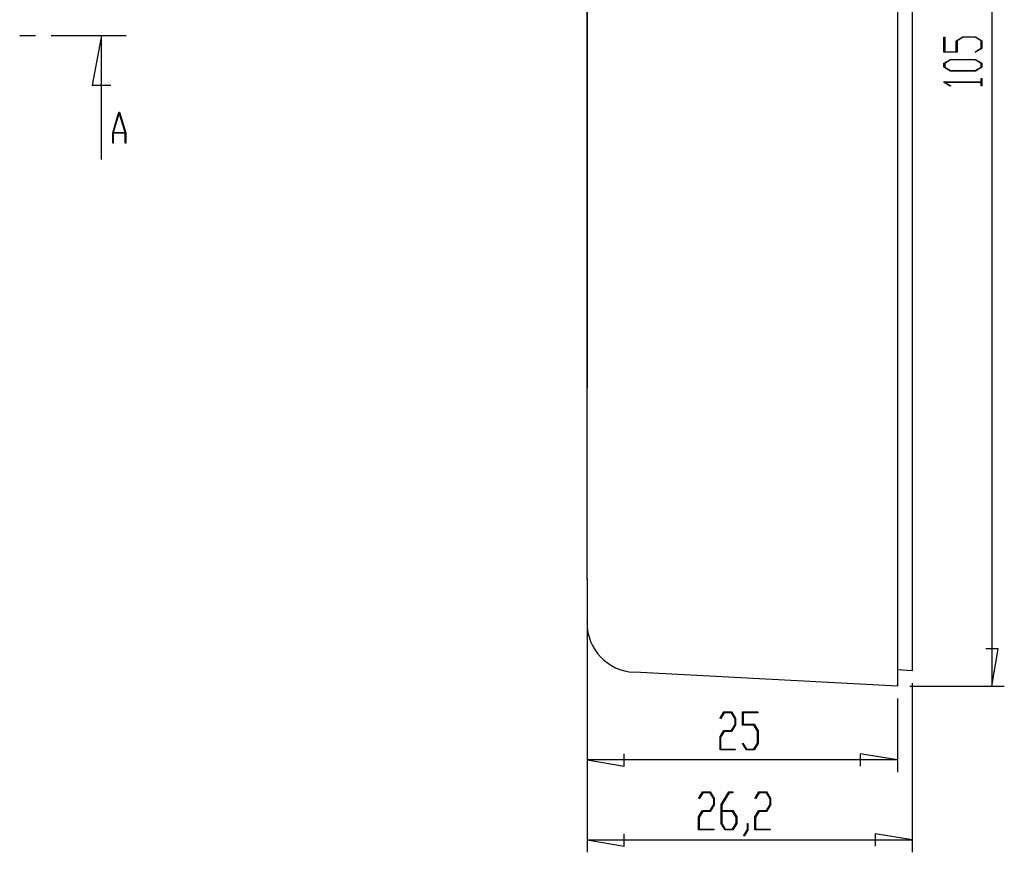
# Model space of a CAD drawing. Units: millimetres. Extents: x 0 to 841, y 0 to 594.
# Drawn here: x 273 to 353, y 129 to 197 of the extents above; entities that cross this region are included whole.
import ezdxf

# ---------------------------------------------------------------- set-up
doc = ezdxf.new("R2010")
doc.units = ezdxf.units.MM
doc.layers.add('LAYER_1', color=179, linetype='Continuous')
doc.layers.add('SLD-0', color=179, linetype='Continuous')

msp = doc.modelspace()

# ---------------------------------------------------------------- linework, layer by layer
at = {"layer": 'LAYER_1'}
for p, q in [((351.626, 247.795), (351.626, 142.795)), ((347.759, 193.874), (347.759, 195.103)), ((347.759, 195.103), (347.824, 195.103)), ((347.824, 195.103), (347.824, 193.915)), ((348.758, 194.809), (349.279, 195.124)), ((348.758, 193.915), (348.758, 194.809)), ((349.303, 195.084), (348.825, 194.793)), ((348.825, 194.793), (348.825, 193.874)), ((349.279, 195.124), (350.304, 195.124)), ((350.279, 195.084), (349.303, 195.084)), ((350.757, 194.793), (350.279, 195.084)), ((350.304, 195.124), (350.822, 194.809)), ((350.757, 194.204), (350.757, 194.793)), ((350.822, 194.809), (350.822, 194.189)), ((348.825, 193.874), (347.759, 193.874)), ((347.824, 193.915), (348.758, 193.915)), ((350.267, 193.909), (350.757, 194.204)), ((350.316, 193.879), (350.267, 193.909)), ((350.822, 194.189), (350.316, 193.879)), ((347.759, 192.993), (348.28, 193.308)), ((347.759, 192.676), (347.759, 192.993)), ((348.305, 193.267), (347.826, 192.978)), ((347.826, 192.978), (347.826, 192.69)), ((348.28, 193.308), (350.303, 193.308)), ((350.28, 193.267), (348.305, 193.267)), ((350.758, 192.978), (350.28, 193.267)), ((350.303, 193.308), (350.822, 192.993)), ((350.758, 192.69), (350.758, 192.978)), ((350.822, 192.993), (350.822, 192.676)), ((348.28, 192.361), (347.759, 192.676)), ((347.826, 192.69), (348.305, 192.401)), ((350.303, 192.361), (348.28, 192.361)), ((348.305, 192.401), (350.28, 192.401)), ((350.28, 192.401), (350.758, 192.69)), ((350.822, 192.676), (350.303, 192.361)), ((347.759, 191.464), (347.759, 191.492)), ((347.759, 191.492), (350.757, 191.492)), ((348.268, 191.155), (347.759, 191.464)), ((350.757, 191.453), (347.871, 191.453)), ((347.871, 191.453), (348.316, 191.185)), ((348.316, 191.185), (348.268, 191.155)), ((350.757, 191.492), (350.757, 191.775)), ((350.757, 191.775), (350.822, 191.775)), ((350.757, 191.17), (350.757, 191.453)), ((350.822, 191.17), (350.757, 191.17)), ((350.822, 191.775), (350.822, 191.17)), ((319.01, 150.895), (319.01, 129.397)), ((319.01, 150.895), (319.01, 135.846)), ((352.126, 145.795), (351.126, 145.795)), ((351.626, 142.795), (352.126, 145.795)), ((345.01, 142.795), (352.626, 142.795)), ((345.21, 143.032), (345.21, 129.397)), ((344.01, 141.795), (344.01, 135.846)), ((329.728, 140.204), (330.038, 140.713)), ((330.053, 140.648), (329.758, 140.156)), ((330.038, 140.713), (330.658, 140.713)), ((330.642, 140.648), (330.053, 140.648)), ((330.933, 140.168), (330.642, 140.648)), ((330.658, 140.713), (330.973, 140.192)), ((331.538, 139.647), (331.538, 140.713)), ((331.538, 140.713), (332.767, 140.713)), ((332.767, 140.648), (331.579, 140.648)), ((331.579, 140.648), (331.579, 139.714)), ((332.767, 140.713), (332.767, 140.648)), ((329.758, 140.156), (329.728, 140.204)), ((330.642, 139.214), (330.933, 139.694)), ((330.973, 139.667), (330.658, 139.147)), ((330.933, 139.694), (330.933, 140.168)), ((330.973, 140.192), (330.973, 139.667)), ((332.457, 139.647), (331.538, 139.647)), ((331.579, 139.714), (332.473, 139.714)), ((332.748, 139.169), (332.457, 139.647)), ((332.473, 139.714), (332.788, 139.193)), ((329.723, 138.693), (330.038, 139.214)), ((330.053, 139.147), (329.764, 138.669)), ((330.038, 139.214), (330.642, 139.214)), ((330.658, 139.147), (330.053, 139.147)), ((332.748, 138.193), (332.748, 139.169)), ((332.788, 139.193), (332.788, 138.168)), ((329.723, 137.65), (329.723, 138.693)), ((329.764, 138.669), (329.764, 137.715)), ((331.543, 138.156), (331.573, 138.205)), ((331.853, 137.65), (331.543, 138.156)), ((331.573, 138.205), (331.868, 137.715)), ((332.457, 137.715), (332.748, 138.193)), ((332.788, 138.168), (332.473, 137.65)), ((322.01, 136.346), (322.01, 137.346)), ((330.952, 137.65), (329.723, 137.65)), ((329.764, 137.715), (330.952, 137.715)), ((330.952, 137.715), (330.952, 137.65)), ((332.473, 137.65), (331.853, 137.65)), ((331.868, 137.715), (332.457, 137.715)), ((344.01, 136.846), (341.01, 137.346)), ((341.01, 137.346), (341.01, 136.346)), ((319.01, 136.846), (322.01, 136.346)), ((344.01, 136.846), (319.01, 136.846)), ((328.009, 133.756), (328.319, 134.264)), ((328.334, 134.199), (328.038, 133.707)), ((328.319, 134.264), (328.939, 134.264)), ((328.923, 134.199), (328.334, 134.199)), ((329.213, 133.719), (328.923, 134.199)), ((328.939, 134.264), (329.254, 133.744)), ((329.819, 133.245), (330.437, 134.264)), ((330.451, 134.199), (329.86, 133.219)), ((330.437, 134.264), (330.745, 134.264)), ((330.745, 134.199), (330.451, 134.199)), ((330.745, 134.264), (330.745, 134.199)), ((332.546, 133.756), (332.856, 134.264)), ((332.871, 134.199), (332.576, 133.707)), ((332.856, 134.264), (333.476, 134.264)), ((333.46, 134.199), (332.871, 134.199)), ((333.751, 133.719), (333.46, 134.199)), ((333.476, 134.264), (333.791, 133.744)), ((328.038, 133.707), (328.009, 133.756)), ((329.213, 133.245), (329.213, 133.719)), ((329.254, 133.744), (329.254, 133.219)), ((332.576, 133.707), (332.546, 133.756)), ((333.751, 133.245), (333.751, 133.719)), ((333.791, 133.744), (333.791, 133.219)), ((328.004, 132.245), (328.319, 132.765)), ((328.334, 132.698), (328.045, 132.22)), ((328.319, 132.765), (328.923, 132.765)), ((328.939, 132.698), (328.334, 132.698)), ((328.923, 132.765), (329.213, 133.245)), ((329.254, 133.219), (328.939, 132.698)), ((329.819, 131.72), (329.819, 133.245)), ((329.86, 133.219), (329.86, 132.765)), ((329.86, 132.765), (330.754, 132.765)), ((330.738, 132.697), (329.86, 132.697)), ((329.86, 132.697), (329.86, 131.744)), ((331.028, 132.22), (330.738, 132.697)), ((330.754, 132.765), (331.069, 132.245)), ((332.542, 132.245), (332.856, 132.765)), ((332.871, 132.698), (332.582, 132.22)), ((332.856, 132.765), (333.46, 132.765)), ((333.476, 132.698), (332.871, 132.698)), ((333.46, 132.765), (333.751, 133.245)), ((333.791, 133.219), (333.476, 132.698)), ((328.004, 131.201), (328.004, 132.245)), ((328.045, 132.22), (328.045, 131.266)), ((330.134, 131.201), (329.819, 131.72)), ((329.86, 131.744), (330.149, 131.266)), ((330.738, 131.266), (331.028, 131.744)), ((331.069, 131.72), (330.754, 131.201)), ((331.028, 131.744), (331.028, 132.22)), ((331.069, 132.245), (331.069, 131.72)), ((331.937, 131.246), (331.937, 131.732)), ((331.937, 131.732), (331.976, 131.732)), ((331.976, 131.732), (331.976, 131.222)), ((332.542, 131.201), (332.542, 132.245)), ((332.582, 132.22), (332.582, 131.266)), ((322.01, 129.897), (322.01, 130.897)), ((329.233, 131.201), (328.004, 131.201)), ((328.045, 131.266), (329.233, 131.266)), ((329.233, 131.266), (329.233, 131.201)), ((330.754, 131.201), (330.134, 131.201)), ((330.149, 131.266), (330.738, 131.266)), ((331.639, 130.76), (331.937, 131.246)), ((331.976, 131.222), (331.668, 130.709)), ((333.77, 131.201), (332.542, 131.201)), ((332.582, 131.266), (333.77, 131.266)), ((333.77, 131.266), (333.77, 131.201)), ((345.21, 130.397), (342.21, 130.897)), ((342.21, 130.897), (342.21, 129.897)), ((319.01, 130.397), (322.01, 129.897)), ((319.01, 130.397), (345.21, 130.397)), ((331.668, 130.709), (331.639, 130.76))]:
    msp.add_line(p, q, dxfattribs=at)
at = {"layer": 'SLD-0'}
for p, q in [((344.01, 239.806), (344.01, 150.784)), ((319.01, 151.895), (319.01, 238.694)), ((345.21, 230.802), (345.21, 159.788)), ((319.01, 220.795), (319.01, 169.795)), ((273.307, 195.222), (274.577, 195.222)), ((275.847, 195.222), (281.889, 195.222)), ((279.889, 195.222), (279.139, 191.222)), ((279.889, 185.222), (279.889, 195.222)), ((279.139, 191.222), (280.639, 191.222)), ((280.804, 187.396), (281.305, 189.055)), ((281.325, 188.992), (280.848, 187.416)), ((281.305, 189.055), (281.344, 189.055)), ((281.801, 187.416), (281.325, 188.992)), ((281.344, 189.055), (281.845, 187.396)), ((280.804, 186.555), (280.804, 187.396)), ((281.812, 187.362), (280.838, 187.362)), ((280.838, 187.362), (280.838, 186.555)), ((280.848, 187.416), (281.801, 187.416)), ((281.812, 186.555), (281.812, 187.362)), ((281.845, 187.396), (281.845, 186.555)), ((280.838, 186.555), (280.804, 186.555)), ((281.845, 186.555), (281.812, 186.555)), ((319.01, 169.795), (319.01, 166.795)), ((319.01, 162.901), (319.01, 166.795)), ((345.21, 159.788), (345.21, 159.539)), ((345.21, 159.539), (345.21, 159.416)), ((345.21, 159.416), (345.21, 159.292)), ((345.21, 159.292), (345.21, 159.168)), ((345.21, 159.168), (345.21, 159.107)), ((345.21, 159.107), (345.21, 159.045)), ((345.21, 159.045), (345.21, 158.984)), ((345.21, 158.984), (345.21, 158.923)), ((345.21, 158.923), (345.21, 158.862)), ((345.21, 158.862), (345.21, 158.801)), ((345.21, 158.801), (345.21, 158.74)), ((345.21, 158.74), (345.21, 158.679)), ((345.21, 158.679), (345.21, 158.619)), ((345.21, 158.619), (345.21, 158.558)), ((345.21, 158.558), (345.21, 158.498)), ((345.21, 158.498), (345.21, 158.438)), ((345.21, 158.438), (345.21, 158.379)), ((345.21, 158.379), (345.21, 158.319)), ((345.21, 158.319), (345.21, 158.26)), ((345.21, 158.26), (345.21, 158.201)), ((345.21, 158.201), (345.21, 158.142)), ((345.21, 158.142), (345.21, 158.084)), ((345.21, 158.084), (345.21, 158.025)), ((345.21, 158.025), (345.21, 157.967)), ((345.21, 157.967), (345.21, 157.909)), ((345.21, 157.909), (345.21, 157.852)), ((345.21, 157.852), (345.21, 157.795)), ((345.21, 157.795), (345.21, 157.738)), ((345.21, 157.738), (345.21, 157.681)), ((345.21, 157.681), (345.21, 157.625)), ((345.21, 157.625), (345.21, 157.569)), ((345.21, 157.569), (345.21, 157.514)), ((345.21, 157.514), (345.21, 157.458)), ((345.21, 157.458), (345.21, 157.403)), ((345.21, 157.403), (345.21, 157.349)), ((345.21, 157.349), (345.21, 157.295)), ((345.21, 157.295), (345.21, 157.241)), ((345.21, 157.241), (345.21, 157.188)), ((345.21, 157.188), (345.21, 157.135)), ((345.21, 157.135), (345.21, 157.082)), ((345.21, 157.082), (345.21, 157.056)), ((345.21, 157.056), (345.21, 157.03)), ((345.21, 157.03), (345.21, 157.004)), ((345.21, 157.004), (345.21, 156.978)), ((345.21, 156.978), (345.21, 156.952)), ((345.21, 156.952), (345.21, 156.927)), ((345.21, 156.927), (345.21, 156.901)), ((345.21, 156.901), (345.21, 156.876)), ((345.21, 156.876), (345.21, 156.85)), ((345.21, 156.85), (345.21, 156.825)), ((345.21, 156.825), (345.21, 156.8)), ((345.21, 156.8), (345.21, 156.775)), ((345.21, 156.775), (345.21, 156.75)), ((345.21, 156.75), (345.21, 156.725)), ((345.21, 156.725), (345.21, 156.701)), ((345.21, 156.701), (345.21, 156.676)), ((345.21, 156.676), (345.21, 156.652)), ((345.21, 156.652), (345.21, 156.628)), ((345.21, 156.628), (345.21, 156.603)), ((345.21, 156.603), (345.21, 156.579)), ((345.21, 156.579), (345.21, 156.556)), ((345.21, 156.556), (345.21, 156.532)), ((345.21, 156.532), (345.21, 156.508)), ((345.21, 156.508), (345.21, 156.484)), ((345.21, 156.484), (345.21, 156.461)), ((345.21, 156.461), (345.21, 156.438)), ((345.21, 156.438), (345.21, 156.415)), ((345.21, 156.415), (345.21, 156.392)), ((345.21, 156.392), (345.21, 156.369)), ((345.21, 156.369), (345.21, 156.346)), ((345.21, 156.346), (345.21, 156.323)), ((345.21, 156.323), (345.21, 156.301)), ((345.21, 156.301), (345.21, 156.278)), ((345.21, 156.278), (345.21, 156.256)), ((345.21, 156.256), (345.21, 156.234)), ((345.21, 156.234), (345.21, 156.212)), ((345.21, 156.212), (345.21, 156.19)), ((345.21, 156.19), (345.21, 156.168)), ((345.21, 156.168), (345.21, 156.147)), ((345.21, 156.147), (345.21, 156.125)), ((345.21, 156.125), (345.21, 156.104)), ((345.21, 156.104), (345.21, 156.083)), ((345.21, 156.083), (345.21, 156.062)), ((345.21, 156.062), (345.21, 156.041)), ((345.21, 156.041), (345.21, 156.02)), ((345.21, 156.02), (345.21, 155.999)), ((345.21, 155.999), (345.21, 155.979)), ((345.21, 155.979), (345.21, 155.959)), ((345.21, 155.959), (345.21, 155.939)), ((345.21, 155.939), (345.21, 155.918)), ((345.21, 155.918), (345.21, 155.899)), ((345.21, 155.899), (345.21, 155.879)), ((345.21, 155.879), (345.21, 155.859)), ((345.21, 155.859), (345.21, 155.84)), ((345.21, 155.84), (345.21, 155.821)), ((345.21, 155.821), (345.21, 155.801)), ((345.21, 155.801), (345.21, 155.782)), ((345.21, 155.782), (345.21, 155.764)), ((345.21, 155.764), (345.21, 155.745)), ((345.21, 155.745), (345.21, 155.726)), ((345.21, 155.726), (345.21, 155.708)), ((345.21, 155.708), (345.21, 155.69)), ((345.21, 155.69), (345.21, 155.672)), ((345.21, 155.672), (345.21, 155.654)), ((345.21, 155.654), (345.21, 155.636)), ((345.21, 155.636), (345.21, 155.618)), ((345.21, 155.618), (345.21, 155.601)), ((345.21, 155.601), (345.21, 155.584)), ((345.21, 155.584), (345.21, 155.566)), ((345.21, 155.566), (345.21, 155.549)), ((345.21, 155.549), (345.21, 155.533)), ((345.21, 155.533), (345.21, 155.516)), ((345.21, 155.516), (345.21, 155.499)), ((345.21, 155.499), (345.21, 155.483)), ((345.21, 155.483), (345.21, 155.467)), ((345.21, 155.467), (345.21, 155.451)), ((345.21, 155.451), (345.21, 155.435)), ((345.21, 155.435), (345.21, 155.419)), ((345.21, 155.419), (345.21, 155.404)), ((345.21, 155.404), (345.21, 155.388)), ((345.21, 155.388), (345.21, 155.373)), ((345.21, 155.373), (345.21, 155.358)), ((345.21, 155.358), (345.21, 155.343)), ((345.21, 155.343), (345.21, 155.329)), ((345.21, 155.329), (345.21, 155.314)), ((345.21, 155.314), (345.21, 155.3)), ((345.21, 155.3), (345.21, 155.285)), ((345.21, 155.285), (345.21, 155.271)), ((345.21, 155.271), (345.21, 155.257)), ((345.21, 155.257), (345.21, 155.244)), ((345.21, 155.244), (345.21, 155.23)), ((345.21, 155.23), (345.21, 155.217)), ((345.21, 155.217), (345.21, 155.204)), ((345.21, 155.204), (345.21, 155.191)), ((345.21, 155.191), (345.21, 155.178)), ((345.21, 155.178), (345.21, 155.165)), ((345.21, 155.165), (345.21, 155.153)), ((345.21, 155.153), (345.21, 155.14)), ((345.21, 155.14), (345.21, 155.128)), ((345.21, 155.128), (345.21, 155.116)), ((345.21, 155.116), (345.21, 155.105)), ((345.21, 155.105), (345.21, 155.093)), ((345.21, 155.093), (345.21, 155.082)), ((345.21, 155.082), (345.21, 155.07)), ((345.21, 155.07), (345.21, 155.059)), ((345.21, 155.059), (345.21, 155.048)), ((345.21, 155.048), (345.21, 155.038)), ((345.21, 155.038), (345.21, 155.027)), ((345.21, 155.027), (345.21, 155.017)), ((345.21, 155.017), (345.21, 155.007)), ((345.21, 155.007), (345.21, 154.997)), ((345.21, 154.997), (345.21, 154.987)), ((345.21, 154.987), (345.21, 154.977)), ((345.21, 154.977), (345.21, 154.968)), ((345.21, 154.968), (345.21, 154.959)), ((345.21, 154.959), (345.21, 154.949)), ((345.21, 154.949), (345.21, 154.941)), ((345.21, 154.941), (345.21, 154.932)), ((345.21, 154.932), (345.21, 154.923)), ((345.21, 154.923), (345.21, 154.915)), ((345.21, 154.915), (345.21, 154.907)), ((345.21, 154.907), (345.21, 154.899)), ((345.21, 154.899), (345.21, 154.891)), ((345.21, 154.891), (345.21, 154.883)), ((345.21, 154.883), (345.21, 154.876)), ((345.21, 154.876), (345.21, 154.869)), ((345.21, 154.869), (345.21, 154.862)), ((345.21, 154.862), (345.21, 154.855)), ((345.21, 154.855), (345.21, 154.848)), ((345.21, 154.848), (345.21, 154.842)), ((345.21, 154.842), (345.21, 154.835)), ((345.21, 154.835), (345.21, 154.829)), ((345.21, 154.829), (345.21, 154.823)), ((345.21, 154.823), (345.21, 154.817)), ((345.21, 154.817), (345.21, 154.812)), ((345.21, 154.812), (345.21, 154.806)), ((345.21, 154.806), (345.21, 154.801)), ((345.21, 154.801), (345.21, 154.796)), ((345.21, 154.796), (345.21, 154.791)), ((345.21, 154.791), (345.21, 154.787)), ((345.21, 154.787), (345.21, 154.782)), ((345.21, 154.782), (345.21, 154.778)), ((345.21, 154.778), (345.21, 154.774)), ((345.21, 154.774), (345.21, 154.77)), ((345.21, 154.77), (345.21, 154.766)), ((345.21, 154.766), (345.21, 154.763)), ((345.21, 154.763), (345.21, 154.759)), ((345.21, 154.759), (345.21, 154.756)), ((345.21, 154.756), (345.21, 154.753)), ((345.21, 154.753), (345.21, 154.751)), ((345.21, 154.751), (345.21, 154.748)), ((345.21, 154.748), (345.21, 154.746)), ((345.21, 154.746), (345.21, 154.743)), ((345.21, 154.743), (345.21, 154.741)), ((345.21, 154.741), (345.21, 154.74)), ((345.21, 154.74), (345.21, 154.738)), ((345.21, 154.738), (345.21, 154.736)), ((345.21, 154.736), (345.21, 154.735)), ((345.21, 154.735), (345.21, 154.734)), ((345.21, 154.734), (345.21, 154.733)), ((345.21, 154.733), (345.21, 154.733)), ((345.21, 154.733), (345.21, 154.732)), ((345.21, 154.732), (345.21, 154.732)), ((345.21, 154.732), (345.21, 154.731)), ((345.21, 154.731), (345.21, 154.731)), ((345.21, 154.731), (345.21, 154.73)), ((345.21, 154.73), (345.21, 154.729)), ((345.21, 154.729), (345.21, 154.728)), ((345.21, 154.728), (345.21, 154.727)), ((345.21, 154.727), (345.21, 154.726)), ((345.21, 154.726), (345.21, 154.724)), ((345.21, 154.724), (345.21, 154.722)), ((345.21, 154.722), (345.21, 154.72)), ((345.21, 154.72), (345.21, 154.718)), ((345.21, 154.718), (345.21, 154.716)), ((345.21, 154.716), (345.21, 154.713)), ((345.21, 154.713), (345.21, 154.711)), ((345.21, 154.711), (345.21, 154.708)), ((345.21, 154.708), (345.21, 154.705)), ((345.21, 154.705), (345.21, 154.702)), ((345.21, 154.702), (345.21, 154.698)), ((345.21, 154.698), (345.21, 154.694)), ((345.21, 154.694), (345.21, 154.691)), ((345.21, 154.691), (345.21, 154.687)), ((345.21, 154.687), (345.21, 154.683)), ((345.21, 154.683), (345.21, 154.678)), ((345.21, 154.678), (345.21, 154.674)), ((345.21, 154.674), (345.21, 154.669)), ((345.21, 154.669), (345.21, 154.664)), ((345.21, 154.664), (345.21, 154.659)), ((345.21, 154.659), (345.21, 154.654)), ((345.21, 154.654), (345.21, 154.648)), ((345.21, 154.648), (345.21, 154.643)), ((345.21, 154.643), (345.21, 154.637)), ((345.21, 154.637), (345.21, 154.631)), ((345.21, 154.631), (345.21, 154.625)), ((345.21, 154.625), (345.21, 154.618)), ((345.21, 154.618), (345.21, 154.612)), ((345.21, 154.612), (345.21, 154.605)), ((345.21, 154.605), (345.21, 154.598)), ((345.21, 154.598), (345.21, 154.591)), ((345.21, 154.591), (345.21, 154.584)), ((345.21, 154.584), (345.21, 154.576)), ((345.21, 154.576), (345.21, 154.569)), ((345.21, 154.569), (345.21, 154.561)), ((345.21, 154.561), (345.21, 154.553)), ((345.21, 154.553), (345.21, 154.545)), ((345.21, 154.545), (345.21, 154.537)), ((345.21, 154.537), (345.21, 154.528)), ((345.21, 154.528), (345.21, 154.519)), ((345.21, 154.519), (345.21, 154.511)), ((345.21, 154.511), (345.21, 154.502)), ((345.21, 154.502), (345.21, 154.492)), ((345.21, 154.492), (345.21, 154.483)), ((345.21, 154.483), (345.21, 154.473)), ((345.21, 154.473), (345.21, 154.464)), ((345.21, 154.464), (345.21, 154.454)), ((345.21, 154.454), (345.21, 154.444)), ((345.21, 154.444), (345.21, 154.433)), ((345.21, 154.433), (345.21, 154.423)), ((345.21, 154.423), (345.21, 154.412)), ((345.21, 154.412), (345.21, 154.402)), ((345.21, 154.402), (345.21, 154.391)), ((345.21, 154.391), (345.21, 154.38)), ((345.21, 154.38), (345.21, 154.368)), ((345.21, 154.368), (345.21, 154.357)), ((345.21, 154.357), (345.21, 154.345)), ((345.21, 154.345), (345.21, 154.333)), ((345.21, 154.333), (345.21, 154.321)), ((345.21, 154.321), (345.21, 154.309)), ((345.21, 154.309), (345.21, 154.297)), ((345.21, 154.297), (345.21, 154.284)), ((345.21, 154.284), (345.21, 154.272)), ((345.21, 154.272), (345.21, 154.259)), ((345.21, 154.259), (345.21, 154.246)), ((345.21, 154.246), (345.21, 154.232)), ((345.21, 154.232), (345.21, 154.219)), ((345.21, 154.219), (345.21, 154.206)), ((345.21, 154.206), (345.21, 154.192)), ((345.21, 154.192), (345.21, 154.178)), ((345.21, 154.178), (345.21, 154.164)), ((345.21, 154.164), (345.21, 154.15)), ((345.21, 154.15), (345.21, 154.136)), ((345.21, 154.136), (345.21, 154.121)), ((345.21, 154.121), (345.21, 154.106)), ((345.21, 154.106), (345.21, 154.092)), ((345.21, 154.092), (345.21, 154.077)), ((345.21, 154.077), (345.21, 154.061)), ((345.21, 154.061), (345.21, 154.046)), ((345.21, 154.046), (345.21, 154.031)), ((345.21, 154.031), (345.21, 154.015)), ((345.21, 154.015), (345.21, 153.999)), ((345.21, 153.999), (345.21, 153.983)), ((345.21, 153.983), (345.21, 153.967)), ((345.21, 153.967), (345.21, 153.951)), ((345.21, 153.951), (345.21, 153.934)), ((345.21, 153.934), (345.21, 153.918)), ((345.21, 153.918), (345.21, 153.901)), ((345.21, 153.901), (345.21, 153.884)), ((345.21, 153.884), (345.21, 153.867)), ((345.21, 153.867), (345.21, 153.85)), ((345.21, 153.85), (345.21, 153.833)), ((345.21, 153.833), (345.21, 153.815)), ((345.21, 153.815), (345.21, 153.798)), ((345.21, 153.798), (345.21, 153.78)), ((345.21, 153.78), (345.21, 153.762)), ((345.21, 153.762), (345.21, 153.744)), ((345.21, 153.744), (345.21, 153.726)), ((345.21, 153.726), (345.21, 153.707)), ((345.21, 153.707), (345.21, 153.689)), ((345.21, 153.689), (345.21, 153.67)), ((345.21, 153.67), (345.21, 153.651)), ((345.21, 153.651), (345.21, 153.632)), ((345.21, 153.632), (345.21, 153.613)), ((345.21, 153.613), (345.21, 153.594)), ((345.21, 153.594), (345.21, 153.575)), ((345.21, 153.575), (345.21, 153.555)), ((345.21, 153.555), (345.21, 153.535)), ((345.21, 153.535), (345.21, 153.516)), ((345.21, 153.516), (345.21, 153.496)), ((345.21, 153.496), (345.21, 153.476)), ((345.21, 153.476), (345.21, 153.455)), ((345.21, 153.455), (345.21, 153.435)), ((345.21, 153.435), (345.21, 153.414)), ((345.21, 153.414), (345.21, 153.394)), ((345.21, 153.394), (345.21, 153.373)), ((345.21, 153.373), (345.21, 153.352)), ((345.21, 153.352), (345.21, 153.331)), ((345.21, 153.331), (345.21, 153.31)), ((345.21, 153.31), (345.21, 153.289)), ((345.21, 153.289), (345.21, 153.267)), ((345.21, 153.267), (345.21, 153.246)), ((345.21, 153.246), (345.21, 153.224)), ((345.21, 153.224), (345.21, 153.202)), ((345.21, 153.202), (345.21, 153.18)), ((345.21, 153.18), (345.21, 153.158)), ((345.21, 153.158), (345.21, 153.136)), ((345.21, 153.136), (345.21, 153.113)), ((345.21, 153.113), (345.21, 153.091)), ((345.21, 153.091), (345.21, 153.068)), ((345.21, 153.068), (345.21, 153.046)), ((345.21, 153.046), (345.21, 153.023)), ((345.21, 153.023), (345.21, 153)), ((345.21, 153), (345.21, 152.977)), ((345.21, 152.977), (345.21, 152.953)), ((345.21, 152.953), (345.21, 152.93)), ((345.21, 152.93), (345.21, 152.907)), ((345.21, 152.907), (345.21, 152.883)), ((345.21, 152.883), (345.21, 152.859)), ((345.21, 152.859), (345.21, 152.836)), ((345.21, 152.836), (345.21, 152.812)), ((345.21, 152.812), (345.21, 152.788)), ((345.21, 152.788), (345.21, 152.764)), ((345.21, 152.764), (345.21, 152.739)), ((345.21, 152.739), (345.21, 152.715)), ((345.21, 152.715), (345.21, 152.69)), ((345.21, 152.69), (345.21, 152.666)), ((345.21, 152.666), (345.21, 152.641)), ((345.21, 152.641), (345.21, 152.616)), ((345.21, 152.616), (345.21, 152.592)), ((345.21, 152.592), (345.21, 152.567)), ((345.21, 152.567), (345.21, 152.541)), ((345.21, 152.541), (345.21, 152.516)), ((345.21, 152.516), (345.21, 152.491)), ((345.21, 152.491), (345.21, 152.466)), ((345.21, 152.466), (345.21, 152.44)), ((345.21, 152.44), (345.21, 152.389)), ((345.21, 152.389), (345.21, 152.337)), ((345.21, 152.337), (345.21, 152.285)), ((319.01, 151.405), (319.01, 151.895)), ((345.21, 152.285), (345.21, 152.233)), ((345.21, 152.233), (345.21, 152.18)), ((345.21, 152.18), (345.21, 152.127)), ((345.21, 152.127), (345.21, 152.073)), ((345.21, 152.073), (345.21, 152.019)), ((345.21, 152.019), (345.21, 151.965)), ((345.21, 151.965), (345.21, 151.911)), ((345.21, 151.911), (345.21, 151.856)), ((345.21, 151.856), (345.21, 151.801)), ((345.21, 151.801), (345.21, 151.745)), ((345.21, 151.745), (345.21, 151.689)), ((345.21, 151.689), (345.21, 151.633)), ((345.21, 151.633), (345.21, 151.577)), ((345.21, 151.577), (345.21, 151.52)), ((345.21, 151.52), (345.21, 151.463)), ((319.01, 151.457), (319.01, 147.931)), ((344.01, 150.784), (344.01, 142.795)), ((345.21, 151.463), (345.21, 151.406)), ((345.21, 151.406), (345.21, 151.349)), ((345.21, 151.349), (345.21, 151.291)), ((345.21, 151.291), (345.21, 151.234)), ((345.21, 151.234), (345.21, 151.176)), ((345.21, 151.176), (345.21, 151.117)), ((345.21, 151.117), (345.21, 151.059)), ((345.21, 151.059), (345.21, 151)), ((345.21, 151), (345.21, 150.941)), ((345.21, 150.941), (345.21, 150.883)), ((345.21, 150.883), (345.21, 150.823)), ((345.21, 150.823), (345.21, 150.764)), ((345.21, 150.764), (345.21, 150.705)), ((345.21, 150.705), (345.21, 150.645)), ((345.21, 150.645), (345.21, 150.585)), ((345.21, 150.585), (345.21, 150.526)), ((345.21, 150.526), (345.21, 150.466)), ((345.21, 150.466), (345.21, 150.406)), ((345.21, 150.406), (345.21, 150.285)), ((345.21, 150.285), (345.21, 150.165)), ((345.21, 150.165), (345.21, 150.044)), ((345.21, 150.044), (345.21, 149.802)), ((345.21, 149.802), (345.21, 149.088)), ((345.21, 149.088), (345.21, 148.839)), ((345.21, 148.839), (345.21, 148.716)), ((345.21, 148.716), (345.21, 148.592)), ((345.21, 148.592), (345.21, 148.468)), ((345.21, 148.468), (345.21, 148.407)), ((345.21, 148.407), (345.21, 148.345)), ((345.21, 148.345), (345.21, 148.284)), ((319.01, 147.901), (319.01, 147.931)), ((345.21, 148.284), (345.21, 148.223)), ((345.21, 148.223), (345.21, 148.162)), ((345.21, 148.162), (345.21, 148.101)), ((345.21, 148.101), (345.21, 148.04)), ((345.21, 148.04), (345.21, 147.979)), ((345.21, 147.979), (345.21, 147.919)), ((345.21, 147.919), (345.21, 147.858)), ((345.21, 147.858), (345.21, 147.798)), ((345.21, 147.798), (345.21, 147.738)), ((345.21, 147.738), (345.21, 147.679)), ((345.21, 147.679), (345.21, 147.619)), ((345.21, 147.619), (345.21, 147.56)), ((345.21, 147.56), (345.21, 147.501)), ((345.21, 147.501), (345.21, 147.442)), ((345.21, 147.442), (345.21, 147.384)), ((345.21, 147.384), (345.21, 147.325)), ((345.21, 147.325), (345.21, 147.267)), ((345.21, 147.267), (345.21, 147.209)), ((345.21, 147.209), (345.21, 147.152)), ((345.21, 147.152), (345.21, 147.095)), ((345.21, 147.095), (345.21, 147.038)), ((345.21, 147.038), (345.21, 146.981)), ((345.21, 146.981), (345.21, 146.925)), ((345.21, 146.925), (345.21, 146.869)), ((345.21, 146.869), (345.21, 146.814)), ((345.21, 146.814), (345.21, 146.758)), ((345.21, 146.758), (345.21, 146.703)), ((345.21, 146.703), (345.21, 146.649)), ((345.21, 146.649), (345.21, 146.595)), ((345.21, 146.595), (345.21, 146.541)), ((345.21, 146.541), (345.21, 146.488)), ((345.21, 146.488), (345.21, 146.435)), ((345.21, 146.435), (345.21, 146.382)), ((345.21, 146.382), (345.21, 146.356)), ((345.21, 146.356), (345.21, 146.33)), ((345.21, 146.33), (345.21, 146.304)), ((345.21, 146.304), (345.21, 146.278)), ((345.21, 146.278), (345.21, 146.252)), ((345.21, 146.252), (345.21, 146.227)), ((345.21, 146.227), (345.21, 146.201)), ((345.21, 146.201), (345.21, 146.176)), ((345.21, 146.176), (345.21, 146.15)), ((345.21, 146.15), (345.21, 146.125)), ((345.21, 146.125), (345.21, 146.1)), ((345.21, 146.1), (345.21, 146.075)), ((345.21, 146.075), (345.21, 146.05)), ((345.21, 146.05), (345.21, 146.025)), ((345.21, 146.025), (345.21, 146.001)), ((345.21, 146.001), (345.21, 145.976)), ((345.21, 145.976), (345.21, 145.952)), ((345.21, 145.952), (345.21, 145.928)), ((345.21, 145.928), (345.21, 145.903)), ((345.21, 145.903), (345.21, 145.879)), ((345.21, 145.879), (345.21, 145.856)), ((345.21, 145.856), (345.21, 145.832)), ((345.21, 145.832), (345.21, 145.808)), ((345.21, 145.808), (345.21, 145.784)), ((345.21, 145.784), (345.21, 145.761)), ((345.21, 145.761), (345.21, 145.738)), ((345.21, 145.738), (345.21, 145.715)), ((345.21, 145.715), (345.21, 145.692)), ((345.21, 145.692), (345.21, 145.669)), ((345.21, 145.669), (345.21, 145.646)), ((345.21, 145.646), (345.21, 145.623)), ((345.21, 145.623), (345.21, 145.601)), ((345.21, 145.601), (345.21, 145.578)), ((345.21, 145.578), (345.21, 145.556)), ((345.21, 145.556), (345.21, 145.534)), ((345.21, 145.534), (345.21, 145.512)), ((345.21, 145.512), (345.21, 145.49)), ((345.21, 145.49), (345.21, 145.468)), ((345.21, 145.468), (345.21, 145.447)), ((345.21, 145.447), (345.21, 145.425)), ((345.21, 145.425), (345.21, 145.404)), ((345.21, 145.404), (345.21, 145.383)), ((345.21, 145.383), (345.21, 145.362)), ((345.21, 145.362), (345.21, 145.341)), ((345.21, 145.341), (345.21, 145.32)), ((345.21, 145.32), (345.21, 145.299)), ((345.21, 145.299), (345.21, 145.279)), ((345.21, 145.279), (345.21, 145.259)), ((345.21, 145.259), (345.21, 145.239)), ((345.21, 145.239), (345.21, 145.218)), ((345.21, 145.218), (345.21, 145.199)), ((345.21, 145.199), (345.21, 145.179)), ((345.21, 145.179), (345.21, 145.159)), ((345.21, 145.159), (345.21, 145.14)), ((345.21, 145.14), (345.21, 145.121)), ((345.21, 145.121), (345.21, 145.101)), ((345.21, 145.101), (345.21, 145.082)), ((345.21, 145.082), (345.21, 145.064)), ((345.21, 145.064), (345.21, 145.045)), ((345.21, 145.045), (345.21, 145.026)), ((345.21, 145.026), (345.21, 145.008)), ((345.21, 145.008), (345.21, 144.99)), ((345.21, 144.99), (345.21, 144.972)), ((345.21, 144.972), (345.21, 144.954)), ((345.21, 144.954), (345.21, 144.936)), ((345.21, 144.936), (345.21, 144.918)), ((345.21, 144.918), (345.21, 144.901)), ((345.21, 144.901), (345.21, 144.884)), ((345.21, 144.884), (345.21, 144.866)), ((345.21, 144.866), (345.21, 144.849)), ((345.21, 144.849), (345.21, 144.833)), ((345.21, 144.833), (345.21, 144.816)), ((345.21, 144.816), (345.21, 144.799)), ((345.21, 144.799), (345.21, 144.783)), ((345.21, 144.783), (345.21, 144.767)), ((345.21, 144.767), (345.21, 144.751)), ((345.21, 144.751), (345.21, 144.735)), ((345.21, 144.735), (345.21, 144.719)), ((345.21, 144.719), (345.21, 144.704)), ((345.21, 144.704), (345.21, 144.688)), ((345.21, 144.688), (345.21, 144.673)), ((345.21, 144.673), (345.21, 144.658)), ((345.21, 144.658), (345.21, 144.643)), ((345.21, 144.643), (345.21, 144.629)), ((345.21, 144.629), (345.21, 144.614)), ((345.21, 144.614), (345.21, 144.6)), ((345.21, 144.6), (345.21, 144.585)), ((345.21, 144.585), (345.21, 144.571)), ((345.21, 144.571), (345.21, 144.557)), ((345.21, 144.557), (345.21, 144.544)), ((345.21, 144.544), (345.21, 144.53)), ((345.21, 144.53), (345.21, 144.517)), ((345.21, 144.517), (345.21, 144.504)), ((345.21, 144.504), (345.21, 144.491)), ((345.21, 144.491), (345.21, 144.478)), ((345.21, 144.478), (345.21, 144.465)), ((345.21, 144.465), (345.21, 144.453)), ((345.21, 144.453), (345.21, 144.44)), ((345.21, 144.44), (345.21, 144.428)), ((345.21, 144.428), (345.21, 144.416)), ((345.21, 144.416), (345.21, 144.405)), ((345.21, 144.405), (345.21, 144.393)), ((345.21, 144.393), (345.21, 144.382)), ((345.21, 144.382), (345.21, 144.37)), ((345.21, 144.37), (345.21, 144.359)), ((344.01, 142.795), (322.8, 143.906)), ((345.21, 144.032), (344.01, 144.095)), ((345.21, 144.359), (345.21, 144.348)), ((345.21, 144.348), (345.21, 144.338)), ((345.21, 144.338), (345.21, 144.327)), ((345.21, 144.327), (345.21, 144.317)), ((345.21, 144.317), (345.21, 144.307)), ((345.21, 144.307), (345.21, 144.297)), ((345.21, 144.297), (345.21, 144.287)), ((345.21, 144.287), (345.21, 144.277)), ((345.21, 144.277), (345.21, 144.268)), ((345.21, 144.268), (345.21, 144.259)), ((345.21, 144.259), (345.21, 144.249)), ((345.21, 144.249), (345.21, 144.241)), ((345.21, 144.241), (345.21, 144.232)), ((345.21, 144.232), (345.21, 144.223)), ((345.21, 144.223), (345.21, 144.215)), ((345.21, 144.215), (345.21, 144.207)), ((345.21, 144.207), (345.21, 144.199)), ((345.21, 144.199), (345.21, 144.191)), ((345.21, 144.191), (345.21, 144.183)), ((345.21, 144.183), (345.21, 144.176)), ((345.21, 144.176), (345.21, 144.169)), ((345.21, 144.169), (345.21, 144.162)), ((345.21, 144.162), (345.21, 144.155)), ((345.21, 144.155), (345.21, 144.148)), ((345.21, 144.148), (345.21, 144.142)), ((345.21, 144.142), (345.21, 144.135)), ((345.21, 144.135), (345.21, 144.129)), ((345.21, 144.129), (345.21, 144.123)), ((345.21, 144.123), (345.21, 144.117)), ((345.21, 144.117), (345.21, 144.112)), ((345.21, 144.112), (345.21, 144.106)), ((345.21, 144.106), (345.21, 144.101)), ((345.21, 144.101), (345.21, 144.096)), ((345.21, 144.096), (345.21, 144.091)), ((345.21, 144.091), (345.21, 144.087)), ((345.21, 144.087), (345.21, 144.082)), ((345.21, 144.082), (345.21, 144.078)), ((345.21, 144.078), (345.21, 144.074)), ((345.21, 144.074), (345.21, 144.07)), ((345.21, 144.07), (345.21, 144.066)), ((345.21, 144.066), (345.21, 144.063)), ((345.21, 144.063), (345.21, 144.059)), ((345.21, 144.059), (345.21, 144.056)), ((345.21, 144.056), (345.21, 144.053)), ((345.21, 144.053), (345.21, 144.051)), ((345.21, 144.051), (345.21, 144.048)), ((345.21, 144.048), (345.21, 144.046)), ((345.21, 144.046), (345.21, 144.043)), ((345.21, 144.043), (345.21, 144.041)), ((345.21, 144.041), (345.21, 144.04)), ((345.21, 144.04), (345.21, 144.038)), ((345.21, 144.038), (345.21, 144.036)), ((345.21, 144.036), (345.21, 144.035)), ((345.21, 144.035), (345.21, 144.034)), ((345.21, 144.034), (345.21, 144.033)), ((345.21, 144.033), (345.21, 144.033)), ((345.21, 144.033), (345.21, 144.032)), ((345.21, 144.032), (345.21, 144.032))]:
    msp.add_line(p, q, dxfattribs=at)
msp.add_arc((323.01, 147.901), 4, 180, 267, dxfattribs=at)

doc.saveas('drawing.dxf')
